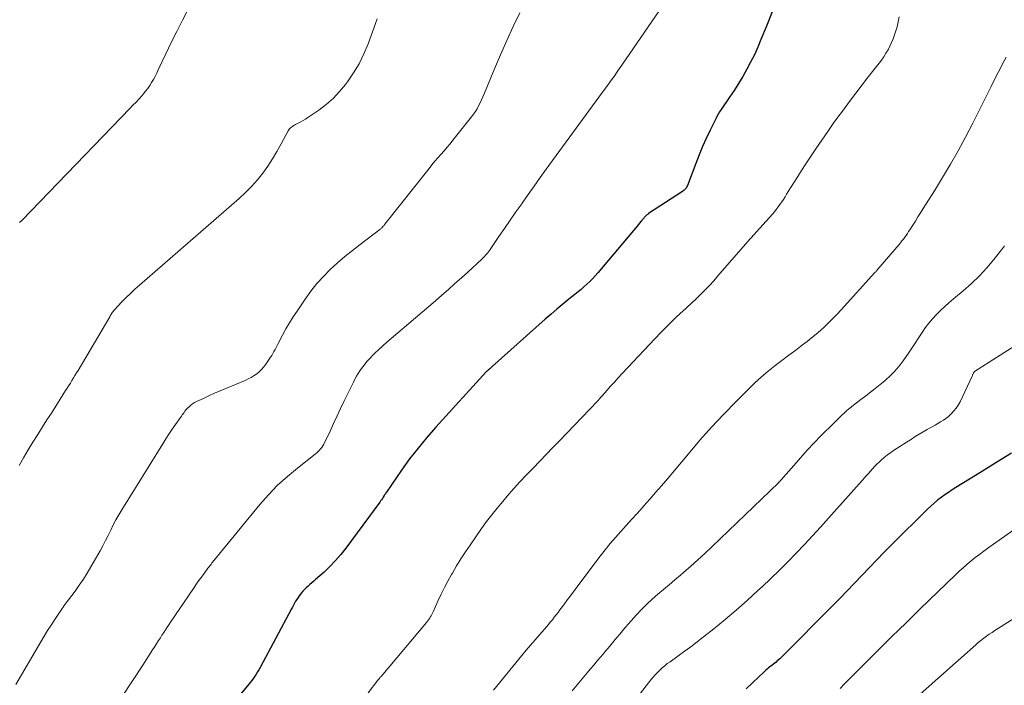
# Model space of a CAD drawing. Units: feet. Extents: x 1980000 to 1985030, y 510000 to 515000.
# Drawn here: x 1982732 to 1982870, y 510724 to 510817 of the extents above; entities that cross this region are included whole.
import ezdxf

# ---------------------------------------------------------------- set-up
doc = ezdxf.new("R2010")
doc.units = ezdxf.units.FT
doc.header["$LTSCALE"] = 100
doc.header["$MEASUREMENT"] = 0
doc.layers.add('CONTOUR INDEX', color=32, linetype='Continuous', lineweight=25)
doc.layers.add('CONTOUR INTERMEDIATE', color=40, linetype='Continuous', lineweight=15)

msp = doc.modelspace()

# ---------------------------------------------------------------- linework, layer by layer
at = {"layer": 'CONTOUR INDEX', "flags": 128}
for points, elevation in [([(1982837.41, 510818.24), (1982836.59, 510816.23), (1982835.83, 510814.33), (1982835.38, 510813.27), (1982834.91, 510812.23), (1982834.39, 510811.2), (1982833.85, 510810.19), (1982833.28, 510809.19), (1982832.69, 510808.21), (1982832.07, 510807.24), (1982831.44, 510806.28), (1982830.27, 510804.57), (1982830.06, 510804.25), (1982829.87, 510803.92), (1982829.68, 510803.59), (1982829.51, 510803.25), (1982828.73, 510801.67), (1982828.19, 510800.53), (1982827.68, 510799.38), (1982827.19, 510798.22), (1982826.73, 510797.04), (1982825.55, 510793.93), (1982825.49, 510793.8), (1982825.43, 510793.69), (1982825.36, 510793.58), (1982825.28, 510793.47), (1982825.18, 510793.37), (1982825.09, 510793.28), (1982824.98, 510793.2), (1982824.87, 510793.12), (1982820.14, 510790.02), (1982820.05, 510789.96), (1982819.96, 510789.9), (1982819.87, 510789.83), (1982819.79, 510789.76), (1982819.71, 510789.68), (1982819.63, 510789.61), (1982819.56, 510789.53), (1982819.49, 510789.44), (1982819.1, 510788.96), (1982818.83, 510788.63), (1982818.56, 510788.31), (1982818.29, 510787.98), (1982818.03, 510787.66), (1982813.02, 510781.72), (1982812.66, 510781.3), (1982812.29, 510780.9), (1982811.9, 510780.51), (1982811.51, 510780.14), (1982811.1, 510779.77), (1982810.69, 510779.41), (1982810.27, 510779.06), (1982809.84, 510778.71), (1982809, 510778.04), (1982808.16, 510777.35), (1982807.33, 510776.66), (1982806.5, 510775.95), (1982805.69, 510775.24), (1982798.26, 510768.63), (1982798.17, 510768.55), (1982798.07, 510768.46), (1982797.98, 510768.38), (1982797.88, 510768.29), (1982797.77, 510768.19), (1982797.73, 510768.16), (1982797.69, 510768.12), (1982797.65, 510768.09), (1982797.61, 510768.06), (1982797.57, 510768.02), (1982797.55, 510768), (1982797.54, 510767.99), (1982797.45, 510767.91), (1982790.4, 510760.18), (1982789.14, 510758.73), (1982787.91, 510757.25), (1982786.74, 510755.72), (1982785.62, 510754.16), (1982783.5, 510751.1), (1982783.46, 510751.04), (1982783.43, 510750.98), (1982783.39, 510750.92), (1982783.35, 510750.86), (1982783.31, 510750.8), (1982783.28, 510750.74), (1982783.24, 510750.69), (1982783.2, 510750.63), (1982783.04, 510750.39), (1982782.93, 510750.21), (1982782.81, 510750.03), (1982782.68, 510749.86), (1982782.56, 510749.69), (1982777.82, 510743.26), (1982777.12, 510742.37), (1982776.39, 510741.52), (1982775.6, 510740.7), (1982774.78, 510739.92), (1982773.6, 510738.88), (1982773.34, 510738.65), (1982773.08, 510738.42), (1982772.81, 510738.19), (1982772.55, 510737.96), (1982772.29, 510737.73), (1982772.04, 510737.49), (1982771.81, 510737.23), (1982771.59, 510736.97), (1982771.5, 510736.85), (1982771.31, 510736.61), (1982771.14, 510736.36), (1982770.97, 510736.1), (1982770.81, 510735.84), (1982770.66, 510735.57), (1982770.51, 510735.3), (1982770.36, 510735.03), (1982770.22, 510734.76), (1982765.85, 510726.57), (1982765.68, 510726.26), (1982765.5, 510725.95), (1982765.31, 510725.65), (1982765.11, 510725.36), (1982764.9, 510725.07), (1982764.69, 510724.78), (1982764.47, 510724.5), (1982764.25, 510724.23), (1982762.02, 510721.54)], 880), ([(1982870.85, 510756.55), (1982869.38, 510755.63), (1982867.91, 510754.71), (1982866.44, 510753.8), (1982864.96, 510752.89), (1982863.07, 510751.72), (1982862.54, 510751.39), (1982862.02, 510751.05), (1982861.51, 510750.69), (1982861, 510750.33), (1982860.51, 510749.95), (1982860.03, 510749.56), (1982859.57, 510749.14), (1982859.12, 510748.71), (1982854.14, 510743.76), (1982853.07, 510742.69), (1982852.01, 510741.61), (1982850.97, 510740.53), (1982849.93, 510739.44), (1982848.89, 510738.35), (1982847.84, 510737.26), (1982846.79, 510736.18), (1982845.73, 510735.11), (1982838.94, 510728.27), (1982838.78, 510728.11), (1982838.62, 510727.95), (1982838.45, 510727.8), (1982838.28, 510727.64), (1982838.12, 510727.49), (1982837.94, 510727.34), (1982837.77, 510727.19), (1982837.59, 510727.05), (1982837.55, 510727.02), (1982837.39, 510726.9), (1982837.23, 510726.77), (1982837.07, 510726.65), (1982836.9, 510726.52), (1982836.74, 510726.4), (1982836.58, 510726.27), (1982836.43, 510726.13), (1982836.28, 510725.99), (1982834.69, 510724.49), (1982833.77, 510723.59)], 860)]:
    msp.add_lwpolyline(points, dxfattribs=dict(at, elevation=elevation))
at = {"layer": 'CONTOUR INTERMEDIATE', "flags": 128}
for points, elevation in [([(1982823.65, 510821.37), (1982816.37, 510810.74), (1982816.01, 510810.23), (1982815.66, 510809.71), (1982815.3, 510809.2), (1982814.94, 510808.69), (1982814.39, 510807.92), (1982814.3, 510807.8), (1982814.21, 510807.68), (1982814.12, 510807.56), (1982814.03, 510807.43), (1982813.87, 510807.23), (1982813.86, 510807.21), (1982813.85, 510807.19), (1982813.83, 510807.18), (1982813.82, 510807.16), (1982813.76, 510807.09), (1982813.75, 510807.07), (1982813.74, 510807.05), (1982813.72, 510807.03), (1982813.71, 510807.01), (1982805.84, 510796.23), (1982804.99, 510795.05), (1982804.14, 510793.87), (1982803.3, 510792.68), (1982802.47, 510791.49), (1982802.4, 510791.4), (1982801.6, 510790.25), (1982800.81, 510789.1), (1982800.01, 510787.95), (1982799.22, 510786.81), (1982797.88, 510784.86), (1982797.75, 510784.68), (1982797.62, 510784.51), (1982797.49, 510784.35), (1982797.35, 510784.19), (1982797.21, 510784.03), (1982797.06, 510783.87), (1982796.91, 510783.73), (1982796.76, 510783.58), (1982794.87, 510781.85), (1982793.98, 510781.04), (1982793.07, 510780.23), (1982792.16, 510779.43), (1982791.25, 510778.63), (1982790.33, 510777.84), (1982789.41, 510777.05), (1982788.49, 510776.26), (1982787.57, 510775.47), (1982784.16, 510772.58), (1982783.57, 510772.07), (1982782.99, 510771.55), (1982782.42, 510771.02), (1982781.85, 510770.48), (1982781.64, 510770.27), (1982781.2, 510769.82), (1982780.78, 510769.35), (1982780.38, 510768.85), (1982780, 510768.35), (1982779.8, 510768.05), (1982779.55, 510767.67), (1982779.31, 510767.29), (1982779.08, 510766.89), (1982778.88, 510766.48), (1982777.61, 510763.84), (1982777.1, 510762.79), (1982776.6, 510761.74), (1982776.11, 510760.69), (1982775.62, 510759.63), (1982774.85, 510758), (1982774.73, 510757.77), (1982774.6, 510757.54), (1982774.46, 510757.33), (1982774.3, 510757.13), (1982774.13, 510756.93), (1982773.95, 510756.75), (1982773.76, 510756.57), (1982773.56, 510756.41), (1982771.06, 510754.46), (1982769.65, 510753.28), (1982768.29, 510752.04), (1982767.02, 510750.72), (1982765.81, 510749.34), (1982759.47, 510741.64), (1982759.35, 510741.49), (1982759.23, 510741.34), (1982759.12, 510741.2), (1982759, 510741.04), (1982758.89, 510740.89), (1982758.78, 510740.74), (1982758.66, 510740.59), (1982758.55, 510740.44), (1982758.01, 510739.71), (1982757.63, 510739.19), (1982757.25, 510738.67), (1982756.88, 510738.14), (1982756.52, 510737.61), (1982753.34, 510732.93), (1982753.09, 510732.56), (1982752.85, 510732.2), (1982752.61, 510731.84), (1982752.37, 510731.47), (1982752.13, 510731.1), (1982751.9, 510730.74), (1982751.66, 510730.37), (1982751.43, 510730), (1982751.12, 510729.51), (1982750.72, 510728.89), (1982750.33, 510728.28), (1982749.93, 510727.67), (1982749.53, 510727.06), (1982746.45, 510722.4)], 884), ([(1982802.15, 510818.09), (1982801.22, 510816.15), (1982800.32, 510814.2), (1982799.45, 510812.23), (1982798.61, 510810.25), (1982797.15, 510806.76), (1982796.97, 510806.34), (1982796.78, 510805.92), (1982796.58, 510805.5), (1982796.38, 510805.09), (1982796.16, 510804.68), (1982795.92, 510804.29), (1982795.66, 510803.91), (1982795.38, 510803.54), (1982792.78, 510800.27), (1982792.38, 510799.77), (1982791.97, 510799.28), (1982791.55, 510798.79), (1982791.12, 510798.3), (1982790.69, 510797.82), (1982790.27, 510797.33), (1982789.86, 510796.83), (1982789.46, 510796.33), (1982783.26, 510788.52), (1982783.21, 510788.46), (1982783.16, 510788.4), (1982783.11, 510788.33), (1982783.06, 510788.27), (1982783.01, 510788.21), (1982782.96, 510788.15), (1982782.9, 510788.09), (1982782.84, 510788.03), (1982782.77, 510787.97), (1982782.71, 510787.91), (1982782.64, 510787.86), (1982782.58, 510787.8), (1982779.83, 510785.72), (1982778.75, 510784.88), (1982777.69, 510784.02), (1982776.66, 510783.12), (1982775.65, 510782.21), (1982774.68, 510781.24), (1982773.76, 510780.24), (1982772.92, 510779.17), (1982772.12, 510778.07), (1982771, 510776.4), (1982770.46, 510775.58), (1982769.95, 510774.74), (1982769.46, 510773.89), (1982768.99, 510773.03), (1982768.37, 510771.84), (1982768.22, 510771.57), (1982768.07, 510771.29), (1982767.93, 510771.02), (1982767.78, 510770.74), (1982767.63, 510770.47), (1982767.47, 510770.2), (1982767.3, 510769.94), (1982767.13, 510769.68), (1982766.64, 510768.95), (1982766.36, 510768.58), (1982766.06, 510768.24), (1982765.73, 510767.92), (1982765.37, 510767.63), (1982764.99, 510767.37), (1982764.6, 510767.12), (1982764.19, 510766.91), (1982763.77, 510766.71), (1982761.04, 510765.57), (1982760.26, 510765.24), (1982759.47, 510764.9), (1982758.7, 510764.55), (1982757.92, 510764.19), (1982756.95, 510763.75), (1982756.67, 510763.6), (1982756.4, 510763.43), (1982756.15, 510763.24), (1982755.91, 510763.03), (1982755.75, 510762.88), (1982755.61, 510762.73), (1982755.46, 510762.57), (1982755.33, 510762.4), (1982755.21, 510762.23), (1982755.09, 510762.05), (1982754.97, 510761.87), (1982754.85, 510761.69), (1982754.73, 510761.52), (1982754.03, 510760.54), (1982753.56, 510759.88), (1982753.11, 510759.2), (1982752.66, 510758.52), (1982752.23, 510757.84), (1982746.51, 510748.62), (1982746.1, 510747.92), (1982745.7, 510747.22), (1982745.32, 510746.5), (1982744.97, 510745.77), (1982744.61, 510745.04), (1982744.25, 510744.31), (1982743.87, 510743.59), (1982743.47, 510742.88), (1982742.21, 510740.65), (1982741.69, 510739.77), (1982741.15, 510738.91), (1982740.57, 510738.07), (1982739.98, 510737.25), (1982739.05, 510736.02), (1982738.9, 510735.82), (1982738.75, 510735.62), (1982738.6, 510735.42), (1982738.45, 510735.22), (1982738.3, 510735.02), (1982738.16, 510734.81), (1982738.02, 510734.61), (1982737.88, 510734.4), (1982737.14, 510733.28), (1982736.64, 510732.51), (1982736.15, 510731.73), (1982735.67, 510730.95), (1982735.2, 510730.15), (1982731.73, 510724.2)], 888), ([(1982755.78, 510818.58), (1982754.98, 510817.03), (1982754.19, 510815.48), (1982753.42, 510813.92), (1982752.67, 510812.34), (1982751.61, 510810.09), (1982751.39, 510809.64), (1982751.17, 510809.2), (1982750.93, 510808.76), (1982750.68, 510808.33), (1982750.41, 510807.91), (1982750.13, 510807.5), (1982749.83, 510807.11), (1982749.51, 510806.73), (1982749.34, 510806.54), (1982748.92, 510806.07), (1982748.5, 510805.61), (1982748.07, 510805.15), (1982747.64, 510804.69), (1982732.57, 510789.12), (1982732.22, 510788.75)], 896), ([(1982855.16, 510817.53), (1982855.02, 510816.82), (1982854.85, 510816.12), (1982854.64, 510815.43), (1982854.41, 510814.74), (1982854.3, 510814.45), (1982854.09, 510813.93), (1982853.85, 510813.41), (1982853.59, 510812.91), (1982853.3, 510812.43), (1982852.99, 510811.95), (1982852.66, 510811.48), (1982852.33, 510811.02), (1982851.98, 510810.57), (1982850.88, 510809.17), (1982849.99, 510808.02), (1982849.1, 510806.86), (1982848.22, 510805.69), (1982847.35, 510804.52), (1982846.91, 510803.93), (1982846.04, 510802.73), (1982845.18, 510801.51), (1982844.33, 510800.28), (1982843.5, 510799.05), (1982842.02, 510796.81), (1982841.5, 510796.02), (1982840.98, 510795.22), (1982840.47, 510794.42), (1982839.97, 510793.61), (1982839.42, 510792.72), (1982839.2, 510792.36), (1982838.97, 510792), (1982838.73, 510791.64), (1982838.49, 510791.29), (1982838.24, 510790.94), (1982837.98, 510790.6), (1982837.71, 510790.27), (1982837.43, 510789.94), (1982834.8, 510787.01), (1982834.7, 510786.9), (1982834.6, 510786.78), (1982834.5, 510786.67), (1982834.39, 510786.56), (1982834.29, 510786.46), (1982834.18, 510786.34), (1982834.08, 510786.23), (1982833.98, 510786.12), (1982829.82, 510781.3), (1982829.23, 510780.63), (1982828.63, 510779.98), (1982828.02, 510779.34), (1982827.4, 510778.71), (1982826.76, 510778.09), (1982826.12, 510777.48), (1982825.47, 510776.87), (1982824.81, 510776.28), (1982824.65, 510776.13), (1982823.91, 510775.46), (1982823.19, 510774.77), (1982822.49, 510774.07), (1982821.79, 510773.35), (1982816.44, 510767.65), (1982815.9, 510767.07), (1982815.36, 510766.48), (1982814.83, 510765.89), (1982814.31, 510765.3), (1982813.7, 510764.61), (1982813.48, 510764.36), (1982813.25, 510764.11), (1982813.03, 510763.86), (1982812.8, 510763.61), (1982812.57, 510763.37), (1982812.34, 510763.12), (1982812.11, 510762.88), (1982811.88, 510762.64), (1982807.68, 510758.28), (1982806.76, 510757.32), (1982805.84, 510756.37), (1982804.91, 510755.41), (1982803.98, 510754.46), (1982803.06, 510753.5), (1982802.15, 510752.53), (1982801.27, 510751.54), (1982800.39, 510750.54), (1982799.74, 510749.79), (1982798.97, 510748.86), (1982798.22, 510747.93), (1982797.5, 510746.97), (1982796.8, 510746), (1982795.19, 510743.69), (1982794.54, 510742.73), (1982793.9, 510741.76), (1982793.3, 510740.77), (1982792.71, 510739.77), (1982792.59, 510739.57), (1982792.09, 510738.66), (1982791.6, 510737.74), (1982791.14, 510736.81), (1982790.7, 510735.87), (1982790.03, 510734.38), (1982789.93, 510734.18), (1982789.83, 510733.98), (1982789.73, 510733.78), (1982789.61, 510733.59), (1982789.5, 510733.41), (1982789.37, 510733.22), (1982789.24, 510733.05), (1982789.1, 510732.87), (1982782.74, 510725.34), (1982782.69, 510725.27), (1982782.63, 510725.2), (1982782.58, 510725.13), (1982782.53, 510725.06), (1982782.47, 510725), (1982782.42, 510724.93), (1982782.36, 510724.86), (1982782.31, 510724.79), (1982780.95, 510723.05)], 876), ([(1982782.2, 510817.24), (1982781.95, 510816.57), (1982780.93, 510813.75), (1982780.34, 510812.34), (1982779.68, 510810.97), (1982778.9, 510809.67), (1982778.04, 510808.42), (1982777.77, 510808.06), (1982776.94, 510807.06), (1982776.05, 510806.12), (1982775.07, 510805.27), (1982774.04, 510804.48), (1982772.52, 510803.44), (1982772.19, 510803.22), (1982771.86, 510803.02), (1982771.53, 510802.84), (1982771.18, 510802.66), (1982770.8, 510802.48), (1982770.64, 510802.4), (1982770.49, 510802.31), (1982770.35, 510802.21), (1982770.21, 510802.11), (1982770.08, 510801.99), (1982769.96, 510801.86), (1982769.86, 510801.72), (1982769.77, 510801.57), (1982768.8, 510799.75), (1982768.2, 510798.7), (1982767.58, 510797.66), (1982766.91, 510796.66), (1982766.21, 510795.68), (1982765.46, 510794.73), (1982764.66, 510793.82), (1982763.82, 510792.97), (1982762.93, 510792.14), (1982748.99, 510780.02), (1982748.34, 510779.45), (1982747.71, 510778.85), (1982747.09, 510778.24), (1982746.49, 510777.62), (1982745.5, 510776.58), (1982745.4, 510776.47), (1982745.31, 510776.35), (1982745.22, 510776.23), (1982745.13, 510776.11), (1982745.05, 510775.98), (1982744.97, 510775.85), (1982744.9, 510775.72), (1982744.82, 510775.6), (1982740.4, 510768.11), (1982740.19, 510767.75), (1982739.97, 510767.4), (1982739.76, 510767.04), (1982739.55, 510766.69), (1982739.33, 510766.34), (1982739.11, 510765.98), (1982738.89, 510765.63), (1982738.67, 510765.28), (1982737.9, 510764.06), (1982737.29, 510763.09), (1982736.68, 510762.13), (1982736.06, 510761.17), (1982735.45, 510760.22), (1982734.76, 510759.16), (1982734.08, 510758.08), (1982733.42, 510757), (1982732.79, 510755.9), (1982732.17, 510754.79)], 892), ([(1982870.09, 510811.87), (1982869.82, 510811.36), (1982869.55, 510810.85), (1982869.29, 510810.34), (1982869.02, 510809.83), (1982868.76, 510809.31), (1982868.5, 510808.8), (1982868.25, 510808.28), (1982867.99, 510807.76), (1982867.5, 510806.74), (1982866.99, 510805.72), (1982866.48, 510804.69), (1982865.96, 510803.67), (1982865.43, 510802.66), (1982864.4, 510800.72), (1982863.37, 510798.81), (1982862.31, 510796.92), (1982861.21, 510795.06), (1982860.08, 510793.22), (1982858.51, 510790.71), (1982858.14, 510790.13), (1982857.77, 510789.55), (1982857.41, 510788.97), (1982857.04, 510788.39), (1982856.64, 510787.77), (1982856.47, 510787.5), (1982856.29, 510787.23), (1982856.11, 510786.97), (1982855.93, 510786.71), (1982855.74, 510786.45), (1982855.54, 510786.2), (1982855.34, 510785.95), (1982855.14, 510785.7), (1982852.18, 510782.26), (1982852.13, 510782.2), (1982852.08, 510782.13), (1982852.03, 510782.07), (1982851.97, 510782.01), (1982851.92, 510781.95), (1982851.87, 510781.89), (1982851.81, 510781.83), (1982851.76, 510781.77), (1982847.03, 510776.57), (1982846.48, 510775.97), (1982845.91, 510775.39), (1982845.34, 510774.81), (1982844.76, 510774.24), (1982844.16, 510773.69), (1982843.55, 510773.15), (1982842.92, 510772.64), (1982842.28, 510772.14), (1982841.65, 510771.67), (1982840.69, 510770.95), (1982839.73, 510770.22), (1982838.77, 510769.49), (1982837.81, 510768.77), (1982837.79, 510768.75), (1982836.83, 510767.99), (1982835.9, 510767.2), (1982835, 510766.38), (1982834.12, 510765.54), (1982832.35, 510763.76), (1982830.63, 510761.99), (1982828.94, 510760.19), (1982827.3, 510758.34), (1982825.69, 510756.46), (1982822.76, 510752.96), (1982821.94, 510751.99), (1982821.12, 510751.04), (1982820.29, 510750.09), (1982819.45, 510749.15), (1982819.27, 510748.95), (1982818.52, 510748.11), (1982817.76, 510747.27), (1982817.01, 510746.44), (1982816.25, 510745.6), (1982815.51, 510744.75), (1982814.78, 510743.89), (1982814.07, 510743.01), (1982813.38, 510742.12), (1982810.4, 510738.19), (1982809.87, 510737.48), (1982809.34, 510736.77), (1982808.81, 510736.06), (1982808.28, 510735.35), (1982807.74, 510734.62), (1982807.48, 510734.28), (1982807.22, 510733.94), (1982806.95, 510733.6), (1982806.68, 510733.26), (1982806.4, 510732.93), (1982806.13, 510732.6), (1982805.85, 510732.27), (1982805.57, 510731.95), (1982804.88, 510731.16), (1982804.26, 510730.44), (1982803.65, 510729.71), (1982803.03, 510728.98), (1982802.43, 510728.25), (1982798.47, 510723.41)], 872), ([(1982869.87, 510785.49), (1982869.45, 510784.95), (1982868.39, 510783.61), (1982867.39, 510782.43), (1982866.36, 510781.3), (1982865.25, 510780.23), (1982864.09, 510779.21), (1982862.73, 510778.09), (1982862.11, 510777.56), (1982861.51, 510777.03), (1982860.92, 510776.47), (1982860.35, 510775.91), (1982859.8, 510775.31), (1982859.28, 510774.7), (1982858.8, 510774.06), (1982858.34, 510773.4), (1982856.92, 510771.23), (1982856.53, 510770.63), (1982856.12, 510770.04), (1982855.71, 510769.46), (1982855.29, 510768.88), (1982854.84, 510768.32), (1982854.37, 510767.79), (1982853.86, 510767.29), (1982853.32, 510766.82), (1982853.13, 510766.65), (1982852.47, 510766.12), (1982851.81, 510765.59), (1982851.14, 510765.08), (1982850.47, 510764.56), (1982849.78, 510764.05), (1982848.78, 510763.26), (1982847.81, 510762.44), (1982846.87, 510761.58), (1982845.95, 510760.7), (1982844.25, 510758.98), (1982843.27, 510757.97), (1982842.3, 510756.94), (1982841.35, 510755.89), (1982840.42, 510754.83), (1982838.66, 510752.8), (1982838.61, 510752.75), (1982838.57, 510752.7), (1982838.52, 510752.65), (1982838.48, 510752.59), (1982838.41, 510752.52), (1982838.4, 510752.51), (1982838.3, 510752.4), (1982828.97, 510743.42), (1982828.01, 510742.51), (1982827.03, 510741.61), (1982826.03, 510740.73), (1982825.02, 510739.86), (1982824.57, 510739.48), (1982823.78, 510738.81), (1982822.99, 510738.15), (1982822.2, 510737.48), (1982821.41, 510736.81), (1982820.64, 510736.13), (1982819.89, 510735.42), (1982819.16, 510734.69), (1982818.46, 510733.94), (1982817.33, 510732.68), (1982816.91, 510732.2), (1982816.5, 510731.72), (1982816.09, 510731.24), (1982815.69, 510730.75), (1982815.29, 510730.26), (1982814.89, 510729.77), (1982814.48, 510729.28), (1982814.07, 510728.8), (1982813.92, 510728.63), (1982813.44, 510728.06), (1982812.95, 510727.49), (1982812.47, 510726.92), (1982811.99, 510726.34), (1982811.56, 510725.82), (1982810.87, 510724.98), (1982810.17, 510724.14), (1982809.47, 510723.31)], 868), ([(1982877.6, 510775.54), (1982865.69, 510767.93), (1982865.63, 510767.87), (1982865.57, 510767.79), (1982865.55, 510767.74), (1982865.54, 510767.73), (1982865.48, 510767.61), (1982865.45, 510767.53), (1982865.41, 510767.46), (1982865.38, 510767.38), (1982865.34, 510767.31), (1982863.65, 510763.71), (1982863.4, 510763.26), (1982863.13, 510762.83), (1982862.81, 510762.44), (1982862.46, 510762.06), (1982862.36, 510761.97), (1982862.03, 510761.67), (1982861.68, 510761.39), (1982861.32, 510761.14), (1982860.94, 510760.9), (1982860.56, 510760.67), (1982860.17, 510760.45), (1982859.78, 510760.23), (1982859.39, 510760.01), (1982859.05, 510759.82), (1982858.49, 510759.51), (1982857.94, 510759.18), (1982857.39, 510758.85), (1982856.85, 510758.51), (1982854.49, 510756.99), (1982853.99, 510756.65), (1982853.51, 510756.3), (1982853.04, 510755.92), (1982852.59, 510755.52), (1982852.34, 510755.29), (1982852.02, 510754.99), (1982851.71, 510754.68), (1982851.42, 510754.36), (1982851.12, 510754.04), (1982850.84, 510753.71), (1982850.55, 510753.38), (1982850.26, 510753.05), (1982849.97, 510752.72), (1982845.29, 510747.44), (1982844.17, 510746.2), (1982843.05, 510744.97), (1982841.91, 510743.75), (1982840.76, 510742.55), (1982839.59, 510741.36), (1982838.42, 510740.18), (1982837.22, 510739.02), (1982836.01, 510737.87), (1982835.42, 510737.33), (1982833.91, 510735.95), (1982832.38, 510734.6), (1982830.82, 510733.29), (1982829.24, 510732), (1982827.8, 510730.86), (1982826.91, 510730.17), (1982826.02, 510729.48), (1982825.11, 510728.82), (1982824.2, 510728.16), (1982823.13, 510727.39), (1982822.75, 510727.12), (1982822.39, 510726.83), (1982822.03, 510726.53), (1982821.69, 510726.22), (1982821.36, 510725.89), (1982821.04, 510725.55), (1982820.74, 510725.2), (1982820.44, 510724.84), (1982815.13, 510717.99)], 864), ([(1982871.82, 510746.3), (1982867.56, 510743.26), (1982866.96, 510742.83), (1982866.37, 510742.38), (1982865.79, 510741.93), (1982865.21, 510741.47), (1982864.64, 510741), (1982864.08, 510740.52), (1982863.54, 510740.02), (1982863, 510739.51), (1982858.1, 510734.76), (1982857.1, 510733.79), (1982856.11, 510732.82), (1982855.12, 510731.86), (1982854.13, 510730.89), (1982853.14, 510729.91), (1982852.15, 510728.94), (1982851.17, 510727.96), (1982850.19, 510726.98), (1982848.81, 510725.6), (1982848.17, 510724.95), (1982847.53, 510724.3), (1982846.9, 510723.64)], 856), ([(1982872.55, 510734.33), (1982868.53, 510731.75), (1982868.13, 510731.49), (1982867.73, 510731.22), (1982867.34, 510730.94), (1982866.96, 510730.66), (1982866.58, 510730.36), (1982866.21, 510730.06), (1982865.84, 510729.75), (1982865.48, 510729.44), (1982858.1, 510722.86)], 852)]:
    msp.add_lwpolyline(points, dxfattribs=dict(at, elevation=elevation))

doc.saveas('drawing.dxf')
